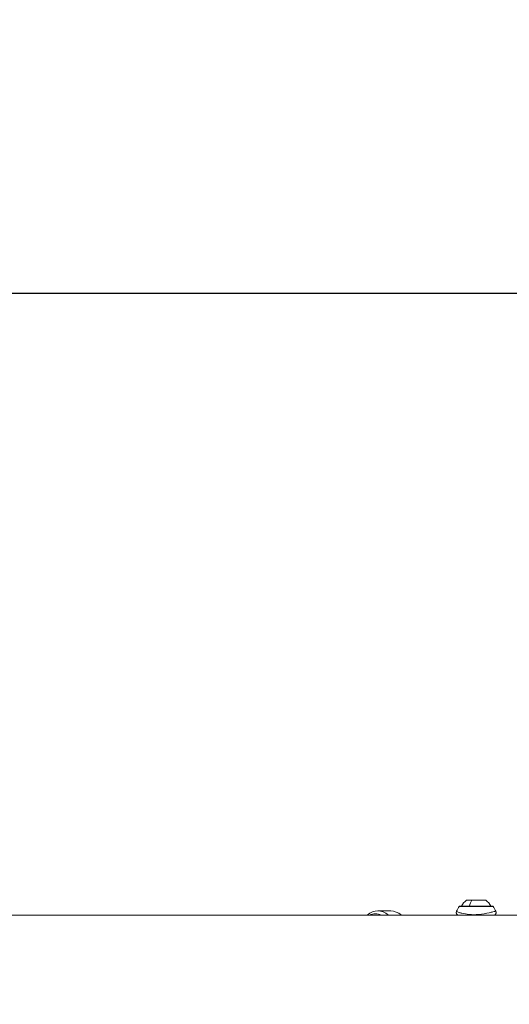
# Model space of a CAD drawing. Units: millimetres. Extents: x -6049 to 9188, y -3622 to -849.
# Drawn here: x -5471 to -5114, y -2152 to -1432 of the extents above; entities that cross this region are included whole.
import ezdxf

# ---------------------------------------------------------------- set-up
doc = ezdxf.new("R2010")
doc.units = ezdxf.units.MM
doc.styles.get("Standard").update_dxf_attribs({"font": 'Square-721-BT.ttf'})
doc.dimstyles.get("Standard").update_dxf_attribs({"dimtxt": 0.18, "dimasz": 0.18, "dimexe": 0.18, "dimexo": 0.0625, "dimgap": 0.09, "dimtad": 0, "dimtih": 1, "dimtoh": 1, "dimdec": 4, "dimzin": 0, "dimdsep": 46, "dimtxsty": 'Standard', "dimcen": 0.09, "dimadec": 0, "dimazin": 0, "dimtfac": 1, "dimtdec": 4, "dimtofl": 0, "dimtmove": 0, "dimatfit": 3, "dimfxl": 1, "dimtolj": 1, "dimtzin": 0, "dimarcsym": 0})

# ---------------------------------------------------------------- blocks, each defined once
blk = doc.blocks.new('*D25')
at = {"color": 0, "lineweight": -2, "transparency": 16777216}
for p, q in [((-5752.42, -1722.23), (-5752.42, -1632.05)), ((-1028.56, -1632.23), (-5672.42, -1632.23)), ((-948.56, -1722.23), (-948.56, -1632.05))]:
    blk.add_line(p, q, dxfattribs=at)
at = {"color": 0, "transparency": 16777216}
for points in [[(-5672.42, -1618.89), (-5672.42, -1645.56), (-5752.42, -1632.23)], [(-1028.56, -1618.89), (-1028.56, -1645.56), (-948.56, -1632.23)]]:
    blk.add_solid(points, dxfattribs=at)
at = {"layer": 'Defpoints', "color": 0, "transparency": 16777216}
for p in [(-5752.42, -1632.23), (-948.56, -2512.27), (-5752.42, -2594.55)]:
    blk.add_point(p, dxfattribs=at)
at = {"color": 0, "transparency": 16777216, "insert": (-3350.49, -1510.78), "char_height": 120, "attachment_point": 5}
blk.add_mtext('\\A1;480', dxfattribs=at)

msp = doc.modelspace()

# ---------------------------------------------------------------- linework, layer by layer
at = {"color": 0, "linetype": 'Continuous', "lineweight": 0}
for p, q in [((-4719.38, -2086.88), (-5489.58, -2086.88)), ((-5369.08, -2086.88), (-5211.46, -2086.88)), ((-5200.2, -2083.88), (-5209.73, -2083.88)), ((-5192.5, -2086.88), (-5150.45, -2086.88)), ((-5144.39, -2086.29), (-5144.39, -2086.29)), ((-5144.1, -2086.32), (-5144.1, -2086.32)), ((-5131.6, -2085.84), (-5131.6, -2085.84)), ((-5124.44, -2086.88), (-5100.46, -2086.88))]:
    msp.add_line(p, q, dxfattribs=at)
for centre, radius, start, end in [((-5116.44, -2102.07), 40, 147.49672, 153.31237), ((-5149.67, -2080.9), 0.6, 90, 147.49672), ((-5137.95, -2085.8), 12, 125.10409, 152.73339), ((-5137.75, -2085.8), 12, 27.26661, 54.89591), ((-5126.03, -2080.9), 0.6, 32.50328, 90), ((-5159.26, -2102.07), 40, 26.70325, 32.50328)]:
    msp.add_arc(centre, radius, start, end, dxfattribs=at)
for centre, major_axis, ratio, start_param, end_param in [((-5137.85, -2080.58), (-12.32, 0), 0, -0.000006, 3.141587), ((-5137.85, -2080.3), (-11.82, 0), 0, 0, 3.141593), ((-5209.73, -2124.93), (0, 41.05), 0.5, -0.384681, 0.38468)]:
    msp.add_ellipse(centre, major_axis=major_axis, ratio=ratio, start_param=start_param, end_param=end_param, dxfattribs=at)
at = {"color": 0, "linetype": 'Continuous', "lineweight": 0, "extrusion": (0, 0, -1)}
for centre, major_axis, ratio, start_param, end_param in [((-5137.85, -2075.98), (-7, 0), 0, -1.097481, -0.000008), ((-5137.9, -2085.8), (0, 12), 0.455846, -1.094904, -0.612682), ((-5137.85, -2075.98), (7, 0), 0, -0.00002, 2.044099), ((-5211.46, -2124.93), (0, 39.05), 0.5, -0.226796, 0.226796), ((-5211.46, -2124.93), (0, 38.05), 0.5, 0, 0.000232), ((-5200.2, -2124.93), (0, 41.05), 0.5, 0, 0.384681)]:
    msp.add_ellipse(centre, major_axis=major_axis, ratio=ratio, start_param=start_param, end_param=end_param, dxfattribs=at)
at = {"color": 0, "linetype": 'Continuous', "lineweight": 0}
for points, knots in [([(-5151.26, -2086.88), (-5151.33, -2086.84), (-5151.41, -2086.79), (-5151.57, -2086.67), (-5151.65, -2086.6), (-5151.82, -2086.44), (-5151.9, -2086.35), (-5152.07, -2086.13), (-5152.16, -2085.98), (-5152.3, -2085.65), (-5152.35, -2085.46), (-5152.4, -2085.06), (-5152.4, -2084.85), (-5152.32, -2084.47), (-5152.26, -2084.28), (-5152.18, -2084.12)], [38.699919, 38.699919, 38.699919, 38.699919, 39.420454, 39.420454, 40.110527, 40.110527, 40.584578, 40.584578, 41.195511, 41.195511, 41.806766, 41.806766, 42.447771, 42.447771, 43.03411, 43.03411, 43.03411, 43.03411]), ([(-5123.52, -2084.11), (-5123.57, -2084.02), (-5124.73, -2084.27), (-5129.16, -2085.4), (-5134.29, -2086.42), (-5139.58, -2086.65), (-5143.97, -2086.45), (-5147.23, -2085.84), (-5149.3, -2085.27), (-5150.48, -2084.9), (-5151.81, -2084.4), (-5152.2, -2084.17), (-5152.18, -2084.11)], [5.055071, 5.055071, 5.055071, 5.055071, 5.981543, 6.480005, 7.476929, 7.850775, 8.224622, 8.972315, 9.159238, 9.346161, 9.720007, 10.292627, 10.292627, 10.292627, 10.292627]), ([(-5123.52, -2084.11), (-5123.42, -2084.3), (-5123.36, -2084.52), (-5123.3, -2084.96), (-5123.3, -2085.18), (-5123.38, -2085.6), (-5123.46, -2085.8), (-5123.63, -2086.13), (-5123.74, -2086.27), (-5123.92, -2086.48), (-5124, -2086.55), (-5124.16, -2086.69), (-5124.24, -2086.75), (-5124.36, -2086.82), (-5124.4, -2086.85), (-5124.44, -2086.88)], [0, 0, 0, 0, 0.682111, 0.682111, 1.360162, 1.360162, 2.039242, 2.039242, 2.661313, 2.661313, 3.232953, 3.232953, 3.935633, 3.935633, 4.376271, 4.376271, 4.376271, 4.376271])]:
    msp.add_open_spline(points, degree=3, knots=knots, dxfattribs=at)

# ---------------------------------------------------------------- dimensions: what is measured, and where the dimension line sits
dim = msp.add_linear_dim(base=(-5752.42, -1632.23), p1=(-948.56, -2512.27), p2=(-5752.42, -2594.55), text='480', dimstyle='Standard', override={"dimtxt": 120, "dimasz": 80, "dimgap": 60, "dimtad": 2, "dimtih": 0, "dimtoh": 0, "dimdec": 0, "dimfxl": 90, "dimfxlon": 1})
dim.commit()
dim.dimension.update_dxf_attribs({"geometry": '*D25', "text_midpoint": (-3350.49, -1510.78)})

doc.saveas('drawing.dxf')
